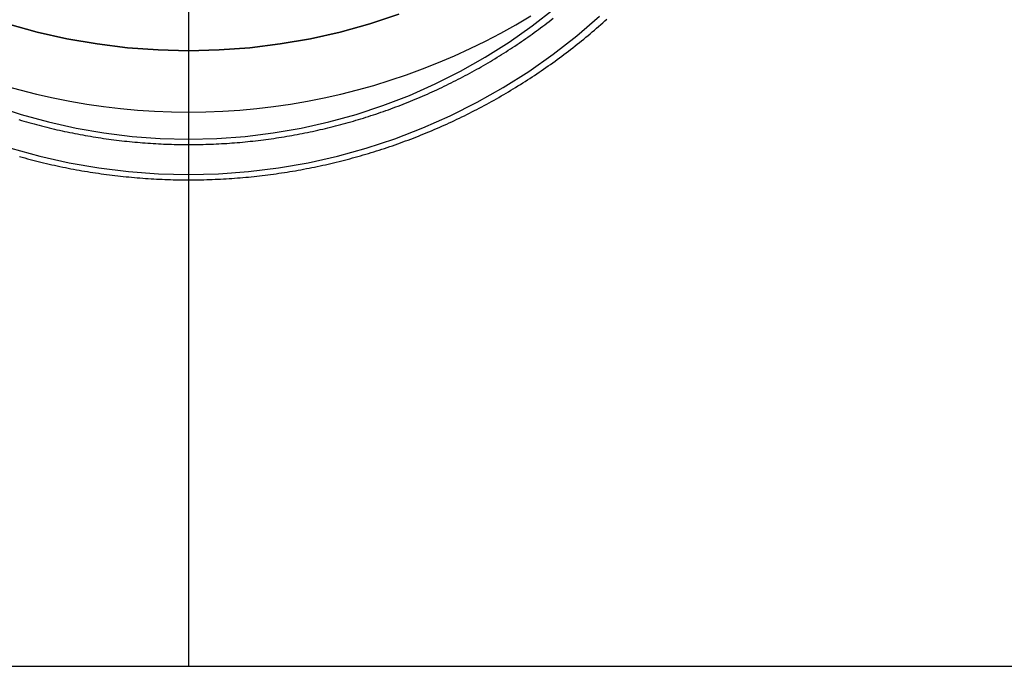
# Model space of a CAD drawing. Extents: x 1380 to 2486, y -346 to 389.
# Drawn here: x 2228 to 2270, y 267 to 295 of the extents above; entities that cross this region are included whole.
import ezdxf

# ---------------------------------------------------------------- set-up
doc = ezdxf.new("R2010")
doc.units = 0
doc.header["$LTSCALE"] = 10
doc.linetypes.add('VERDECKT', pattern=[0.375, 0.25, -0.125])
doc.layers.get('0').update_dxf_attribs({"linetype": 'CONTINUOUS'})
doc.layers.add('STEMPEL', color=3, linetype='CONTINUOUS')

# ---------------------------------------------------------------- blocks, each defined once
blk = doc.blocks.new('A$CC4144BA9')
at = {"extrusion": (-2e-16, 1, -2e-16)}
for p, q in [((-248.645, 120.1405), (-248.645, 6.1405)), ((-248.645, 120.1405), (-248.645, 6.1405)), ((-323.645, 6.1405), (-248.645, 6.1405)), ((-248.645, 6.1405), (-173.645, 6.1405))]:
    blk.add_line(p, q, dxfattribs=at)
at = {"color": 1, "linetype": 'VERDECKT'}
for points in [[(-256.513, 30.8232, 0), (-255.813, 30.6264, 0), (-255.109, 30.448, 0), (-254.4, 30.2881, 0), (-253.688, 30.1468, 0), (-252.974, 30.0242, 0), (-252.256, 29.9203, 0), (-251.537, 29.8352, 0), (-250.815, 29.7689, 0), (-250.093, 29.7216, 0), (-249.369, 29.6932, 0), (-248.645, 29.6837, 0)], [(-248.645, 29.6837, 0), (-247.921, 29.6932, 0), (-247.198, 29.7216, 0), (-246.475, 29.7689, 0), (-245.754, 29.8352, 0), (-245.034, 29.9203, 0), (-244.316, 30.0242, 0), (-243.602, 30.1468, 0), (-242.89, 30.2881, 0), (-242.182, 30.448, 0), (-241.477, 30.6264, 0), (-240.777, 30.8232, 0), (-240.082, 31.0382, 0), (-239.391, 31.2714, 0), (-238.707, 31.5225, 0), (-238.028, 31.7915, 0), (-237.356, 32.0782, 0), (-236.69, 32.3824, 0), (-236.032, 32.7039, 0), (-235.382, 33.0425, 0), (-234.739, 33.3981, 0), (-234.105, 33.7704, 0)], [(-248.645, 32.2936, 0), (-249.945, 32.3255, 0), (-251.242, 32.421, 0), (-252.533, 32.58, 0), (-253.815, 32.8021, 0), (-255.084, 33.0867, 0), (-256.337, 33.4331, 0)], [(-239.718, 33.8406, 0), (-240.953, 33.4331, 0), (-242.206, 33.0867, 0), (-243.475, 32.8021, 0), (-244.757, 32.58, 0), (-246.048, 32.421, 0), (-247.345, 32.3255, 0), (-248.645, 32.2936, 0)], [(-248.645, 32.2936, 0), (-247.345, 32.3255, 0), (-246.048, 32.421, 0), (-244.757, 32.58, 0), (-243.475, 32.8021, 0), (-242.206, 33.0867, 0), (-240.953, 33.4331, 0), (-239.718, 33.8406, 0)], [(-256.337, 33.4331, 0), (-255.084, 33.0867, 0), (-253.815, 32.8021, 0), (-252.533, 32.58, 0), (-251.242, 32.421, 0), (-249.945, 32.3255, 0), (-248.645, 32.2936, 0)], [(-256.192, 28.1536, 0), (-254.963, 27.8138, 0), (-253.717, 27.5345, 0), (-252.46, 27.3167, 0), (-251.193, 27.1607, 0), (-249.921, 27.0669, 0), (-248.645, 27.0356, 0), (-247.369, 27.0669, 0), (-246.097, 27.1607, 0), (-244.83, 27.3167, 0), (-243.573, 27.5345, 0), (-242.328, 27.8138, 0), (-241.098, 28.1536, 0), (-239.886, 28.5534, 0), (-238.695, 29.0121, 0), (-237.529, 29.5285, 0), (-236.389, 30.1015, 0), (-235.278, 30.7296, 0), (-234.2, 31.4114, 0), (-233.157, 32.1452, 0), (-232.151, 32.9293, 0), (-231.185, 33.7617, 0)], [(-256.901, 29.9646, 0), (-255.759, 29.5878, 0), (-254.6, 29.2674, 0), (-253.426, 29.0042, 0), (-252.241, 28.7989, 0), (-251.047, 28.6518, 0), (-249.848, 28.5634, 0), (-248.645, 28.534, 0), (-247.443, 28.5634, 0), (-246.243, 28.6518, 0), (-245.049, 28.7989, 0), (-243.864, 29.0042, 0), (-242.69, 29.2674, 0), (-241.531, 29.5878, 0), (-240.389, 29.9646, 0), (-239.266, 30.3969, 0), (-238.167, 30.8837, 0), (-237.092, 31.4238, 0), (-236.046, 32.0159, 0), (-235.029, 32.6585, 0), (-234.046, 33.3502, 0), (-233.098, 34.0893, 0)]]:
    blk.add_polyline3d(points, dxfattribs=at)
at = {"color": 1}
for points in [[(-255.834, 27.7993, 0), (-255.72, 27.7675, 0), (-255.606, 27.7362, 0), (-255.492, 27.7054, 0), (-255.378, 27.6751, 0), (-255.263, 27.6453, 0), (-255.148, 27.6161, 0), (-255.033, 27.5873, 0), (-254.918, 27.5591, 0), (-254.803, 27.5314, 0), (-254.688, 27.5042, 0), (-254.573, 27.4775, 0), (-254.457, 27.4513, 0), (-254.342, 27.4257, 0), (-254.226, 27.4006, 0), (-254.11, 27.3759, 0), (-253.994, 27.3518, 0), (-253.878, 27.3282, 0), (-253.762, 27.3052, 0), (-253.646, 27.2826, 0), (-253.53, 27.2606, 0), (-253.413, 27.2391, 0), (-253.297, 27.2181, 0), (-253.18, 27.1976, 0), (-253.064, 27.1776, 0), (-252.947, 27.1582, 0), (-252.83, 27.1393, 0), (-252.713, 27.1209, 0), (-252.596, 27.103, 0), (-252.479, 27.0856, 0), (-252.362, 27.0688, 0), (-252.244, 27.0525, 0), (-252.127, 27.0367, 0), (-252.01, 27.0214, 0), (-251.892, 27.0066, 0), (-251.775, 26.9924, 0), (-251.657, 26.9787, 0), (-251.54, 26.9655, 0), (-251.422, 26.9528, 0), (-251.304, 26.9407, 0), (-251.186, 26.929, 0), (-251.068, 26.918, 0), (-250.951, 26.9074, 0), (-250.833, 26.8973, 0), (-250.715, 26.8878, 0), (-250.597, 26.8788, 0), (-250.478, 26.8703, 0), (-250.36, 26.8624, 0), (-250.242, 26.855, 0), (-250.124, 26.8481, 0), (-250.006, 26.8417, 0), (-249.888, 26.8359, 0), (-249.769, 26.8306, 0), (-249.651, 26.8258, 0), (-249.533, 26.8215, 0), (-249.414, 26.8178, 0), (-249.296, 26.8146, 0), (-249.178, 26.8119, 0), (-249.059, 26.8098, 0), (-248.941, 26.8082, 0), (-248.823, 26.8071, 0), (-248.704, 26.8065, 0), (-248.586, 26.8065, 0), (-248.467, 26.807, 0), (-248.349, 26.8081, 0), (-248.231, 26.8096, 0), (-248.112, 26.8117, 0), (-247.994, 26.8144, 0), (-247.876, 26.8175, 0), (-247.757, 26.8212, 0), (-247.639, 26.8255, 0), (-247.521, 26.8302, 0), (-247.402, 26.8355, 0), (-247.284, 26.8414, 0), (-247.166, 26.8477, 0), (-247.048, 26.8546, 0), (-246.93, 26.862, 0), (-246.812, 26.87, 0), (-246.694, 26.8784, 0), (-246.575, 26.8874, 0), (-246.457, 26.897, 0), (-246.34, 26.907, 0), (-246.222, 26.9176, 0), (-246.104, 26.9287, 0), (-245.986, 26.9403, 0), (-245.868, 26.9525, 0), (-245.751, 26.9652, 0), (-245.633, 26.9784, 0), (-245.515, 26.9921, 0), (-245.398, 27.0064, 0), (-245.28, 27.0212, 0), (-245.163, 27.0365, 0), (-245.046, 27.0523, 0), (-244.928, 27.0687, 0), (-244.811, 27.0855, 0), (-244.694, 27.1029, 0), (-244.577, 27.1208, 0), (-244.46, 27.1393, 0), (-244.343, 27.1582, 0), (-244.227, 27.1777, 0), (-244.11, 27.1977, 0), (-243.993, 27.2182, 0), (-243.877, 27.2392, 0), (-243.76, 27.2607, 0), (-243.644, 27.2828, 0), (-243.528, 27.3054, 0), (-243.412, 27.3285, 0), (-243.296, 27.3521, 0), (-243.18, 27.3762, 0), (-243.064, 27.4008, 0), (-242.948, 27.426, 0), (-242.833, 27.4517, 0), (-242.717, 27.4778, 0), (-242.602, 27.5045, 0), (-242.487, 27.5317, 0), (-242.372, 27.5595, 0), (-242.257, 27.5877, 0), (-242.142, 27.6164, 0), (-242.027, 27.6457, 0), (-241.913, 27.6755, 0), (-241.798, 27.7057, 0), (-241.684, 27.7365, 0), (-241.57, 27.7678, 0), (-241.456, 27.7996, 0), (-241.342, 27.8319, 0), (-241.228, 27.8647, 0), (-241.114, 27.8981, 0), (-241.001, 27.9319, 0), (-240.888, 27.9662, 0), (-240.775, 28.0011, 0), (-240.662, 28.0364, 0), (-240.549, 28.0723, 0), (-240.436, 28.1086, 0), (-240.324, 28.1455, 0), (-240.211, 28.1829, 0), (-240.099, 28.2207, 0), (-239.987, 28.2591, 0), (-239.875, 28.298, 0), (-239.764, 28.3374, 0), (-239.652, 28.3773, 0), (-239.541, 28.4176, 0), (-239.43, 28.4585, 0), (-239.319, 28.4999, 0), (-239.208, 28.5418, 0), (-239.098, 28.5842, 0), (-238.987, 28.627, 0), (-238.877, 28.6704, 0), (-238.767, 28.7143, 0), (-238.658, 28.7586, 0), (-238.548, 28.8035, 0), (-238.439, 28.8488, 0), (-238.33, 28.8946, 0), (-238.221, 28.9409, 0), (-238.112, 28.9877, 0), (-238.003, 29.035, 0), (-237.895, 29.0828, 0), (-237.787, 29.131, 0), (-237.679, 29.1797, 0), (-237.571, 29.229, 0), (-237.464, 29.2787, 0), (-237.357, 29.3288, 0), (-237.25, 29.3795, 0), (-237.143, 29.4306, 0), (-237.037, 29.4822, 0), (-236.93, 29.5343, 0), (-236.824, 29.5868, 0), (-236.718, 29.6398, 0), (-236.613, 29.6933, 0), (-236.507, 29.7473, 0), (-236.402, 29.8017, 0), (-236.297, 29.8566, 0), (-236.193, 29.9119, 0), (-236.088, 29.9678, 0), (-235.984, 30.024, 0), (-235.88, 30.0808, 0), (-235.777, 30.138, 0), (-235.673, 30.1957, 0), (-235.57, 30.2538, 0), (-235.467, 30.3124, 0), (-235.365, 30.3714, 0), (-235.262, 30.4309, 0), (-235.16, 30.4909, 0), (-235.059, 30.5513, 0), (-234.957, 30.6121, 0), (-234.856, 30.6734, 0), (-234.755, 30.7352, 0), (-234.654, 30.7974, 0), (-234.554, 30.8601, 0), (-234.453, 30.9232, 0), (-234.354, 30.9867, 0), (-234.254, 31.0507, 0), (-234.155, 31.1151, 0), (-234.056, 31.18, 0), (-233.957, 31.2453, 0), (-233.859, 31.3111, 0), (-233.76, 31.3773, 0), (-233.663, 31.4439, 0), (-233.565, 31.511, 0), (-233.468, 31.5785, 0), (-233.371, 31.6464, 0), (-233.274, 31.7148, 0), (-233.178, 31.7836, 0), (-233.082, 31.8528, 0), (-232.986, 31.9225, 0), (-232.891, 31.9926, 0), (-232.796, 32.0631, 0), (-232.701, 32.134, 0), (-232.607, 32.2054, 0), (-232.513, 32.2772, 0), (-232.419, 32.3494, 0), (-232.325, 32.422, 0), (-232.232, 32.4951, 0), (-232.139, 32.5686, 0), (-232.047, 32.6425, 0), (-231.955, 32.7168, 0), (-231.863, 32.7915, 0), (-231.772, 32.8666, 0), (-231.68, 32.9421, 0), (-231.59, 33.0181, 0), (-231.499, 33.0944, 0), (-231.409, 33.1712, 0), (-231.319, 33.2484, 0), (-231.23, 33.3259, 0), (-231.141, 33.4039, 0), (-231.052, 33.4822, 0), (-230.964, 33.561, 0), (-230.876, 33.6401, 0)], [(-255.857, 29.368, 0), (-255.75, 29.3361, 0), (-255.643, 29.3046, 0), (-255.535, 29.2736, 0), (-255.428, 29.2431, 0), (-255.32, 29.2131, 0), (-255.213, 29.1836, 0), (-255.105, 29.1545, 0), (-254.997, 29.126, 0), (-254.889, 29.0979, 0), (-254.78, 29.0703, 0), (-254.672, 29.0432, 0), (-254.564, 29.0165, 0), (-254.455, 28.9904, 0), (-254.346, 28.9647, 0), (-254.238, 28.9396, 0), (-254.129, 28.9149, 0), (-254.02, 28.8907, 0), (-253.911, 28.867, 0), (-253.801, 28.8437, 0), (-253.692, 28.821, 0), (-253.582, 28.7987, 0), (-253.473, 28.777, 0), (-253.363, 28.7557, 0), (-253.254, 28.7349, 0), (-253.144, 28.7146, 0), (-253.034, 28.6948, 0), (-252.924, 28.6755, 0), (-252.814, 28.6566, 0), (-252.704, 28.6383, 0), (-252.593, 28.6204, 0), (-252.483, 28.6031, 0), (-252.373, 28.5862, 0), (-252.262, 28.5698, 0), (-252.152, 28.5539, 0), (-252.041, 28.5385, 0), (-251.93, 28.5236, 0), (-251.82, 28.5092, 0), (-251.709, 28.4953, 0), (-251.598, 28.4819, 0), (-251.487, 28.4689, 0), (-251.376, 28.4565, 0), (-251.265, 28.4445, 0), (-251.154, 28.4331, 0), (-251.043, 28.4221, 0), (-250.931, 28.4116, 0), (-250.82, 28.4017, 0), (-250.709, 28.3922, 0), (-250.598, 28.3832, 0), (-250.486, 28.3747, 0), (-250.375, 28.3667, 0), (-250.263, 28.3592, 0), (-250.152, 28.3522, 0), (-250.04, 28.3457, 0), (-249.929, 28.3397, 0), (-249.817, 28.3342, 0), (-249.706, 28.3292, 0), (-249.594, 28.3247, 0), (-249.483, 28.3207, 0), (-249.371, 28.3172, 0), (-249.259, 28.3141, 0), (-249.148, 28.3116, 0), (-249.036, 28.3096, 0), (-248.924, 28.3081, 0), (-248.813, 28.3071, 0), (-248.701, 28.3065, 0), (-248.589, 28.3065, 0), (-248.478, 28.307, 0), (-248.366, 28.308, 0), (-248.254, 28.3095, 0), (-248.142, 28.3114, 0), (-248.031, 28.3139, 0), (-247.919, 28.3169, 0), (-247.808, 28.3204, 0), (-247.696, 28.3244, 0), (-247.584, 28.3289, 0), (-247.473, 28.3339, 0), (-247.361, 28.3394, 0), (-247.25, 28.3454, 0), (-247.138, 28.3519, 0), (-247.027, 28.3589, 0), (-246.915, 28.3664, 0), (-246.804, 28.3744, 0), (-246.693, 28.3829, 0), (-246.581, 28.3918, 0), (-246.47, 28.4013, 0), (-246.359, 28.4113, 0), (-246.247, 28.4218, 0), (-246.136, 28.4328, 0), (-246.025, 28.4442, 0), (-245.914, 28.4562, 0), (-245.803, 28.4687, 0), (-245.692, 28.4816, 0), (-245.581, 28.4951, 0), (-245.471, 28.509, 0), (-245.36, 28.5235, 0), (-245.249, 28.5384, 0), (-245.139, 28.5538, 0), (-245.028, 28.5697, 0), (-244.918, 28.5861, 0), (-244.807, 28.603, 0), (-244.697, 28.6204, 0), (-244.587, 28.6383, 0), (-244.476, 28.6567, 0), (-244.366, 28.6755, 0), (-244.256, 28.6949, 0), (-244.146, 28.7147, 0), (-244.037, 28.735, 0), (-243.927, 28.7559, 0), (-243.817, 28.7772, 0), (-243.708, 28.7989, 0), (-243.598, 28.8212, 0), (-243.489, 28.844, 0), (-243.38, 28.8672, 0), (-243.271, 28.891, 0), (-243.161, 28.9152, 0), (-243.053, 28.9399, 0), (-242.944, 28.9651, 0), (-242.835, 28.9907, 0), (-242.726, 29.0169, 0), (-242.618, 29.0435, 0), (-242.51, 29.0706, 0), (-242.401, 29.0982, 0), (-242.293, 29.1263, 0), (-242.185, 29.1549, 0), (-242.078, 29.1839, 0), (-241.97, 29.2134, 0), (-241.862, 29.2434, 0), (-241.755, 29.2739, 0), (-241.648, 29.3049, 0), (-241.54, 29.3363, 0), (-241.433, 29.3682, 0), (-241.326, 29.4006, 0), (-241.22, 29.4335, 0), (-241.113, 29.4669, 0), (-241.007, 29.5007, 0), (-240.9, 29.535, 0), (-240.794, 29.5698, 0), (-240.688, 29.605, 0), (-240.583, 29.6408, 0), (-240.477, 29.677, 0), (-240.371, 29.7136, 0), (-240.266, 29.7508, 0), (-240.161, 29.7884, 0), (-240.056, 29.8265, 0), (-239.951, 29.8651, 0), (-239.846, 29.9041, 0), (-239.742, 29.9436, 0), (-239.638, 29.9836, 0), (-239.534, 30.0241, 0), (-239.43, 30.065, 0), (-239.326, 30.1064, 0), (-239.222, 30.1482, 0), (-239.119, 30.1905, 0), (-239.016, 30.2333, 0), (-238.913, 30.2765, 0), (-238.81, 30.3202, 0), (-238.708, 30.3643, 0), (-238.605, 30.409, 0), (-238.503, 30.454, 0), (-238.401, 30.4995, 0), (-238.299, 30.5455, 0), (-238.198, 30.5919, 0), (-238.096, 30.6388, 0), (-237.995, 30.6861, 0), (-237.894, 30.7339, 0), (-237.794, 30.7822, 0), (-237.693, 30.8308, 0), (-237.593, 30.88, 0), (-237.493, 30.9295, 0), (-237.393, 30.9795, 0), (-237.293, 31.03, 0), (-237.194, 31.0809, 0), (-237.095, 31.1323, 0), (-236.996, 31.184, 0), (-236.897, 31.2363, 0), (-236.799, 31.2889, 0), (-236.7, 31.342, 0), (-236.602, 31.3956, 0), (-236.505, 31.4495, 0), (-236.407, 31.5039, 0), (-236.31, 31.5588, 0), (-236.213, 31.6141, 0), (-236.116, 31.6698, 0), (-236.019, 31.7259, 0), (-235.923, 31.7824, 0), (-235.827, 31.8394, 0), (-235.731, 31.8968, 0), (-235.636, 31.9547, 0), (-235.54, 32.0129, 0), (-235.445, 32.0716, 0), (-235.351, 32.1307, 0), (-235.256, 32.1903, 0), (-235.162, 32.2502, 0), (-235.068, 32.3106, 0), (-234.974, 32.3714, 0), (-234.881, 32.4326, 0), (-234.788, 32.4942, 0), (-234.695, 32.5562, 0), (-234.602, 32.6187, 0), (-234.51, 32.6815, 0), (-234.418, 32.7448, 0), (-234.326, 32.8085, 0), (-234.235, 32.8726, 0), (-234.144, 32.9371, 0), (-234.053, 33.002, 0), (-233.962, 33.0673, 0), (-233.872, 33.133, 0), (-233.782, 33.1992, 0), (-233.692, 33.2657, 0), (-233.603, 33.3326, 0), (-233.514, 33.3999, 0), (-233.425, 33.4677, 0), (-233.337, 33.5358, 0), (-233.249, 33.6043, 0), (-233.161, 33.6732, 0)]]:
    blk.add_polyline3d(points, dxfattribs=at)

msp = doc.modelspace()

# ---------------------------------------------------------------- block references
at = {"layer": 'STEMPEL'}
msp.add_blockref('A$CC4144BA9', (2484.308, 260.94, -47.361), dxfattribs=at)

doc.saveas('drawing.dxf')
